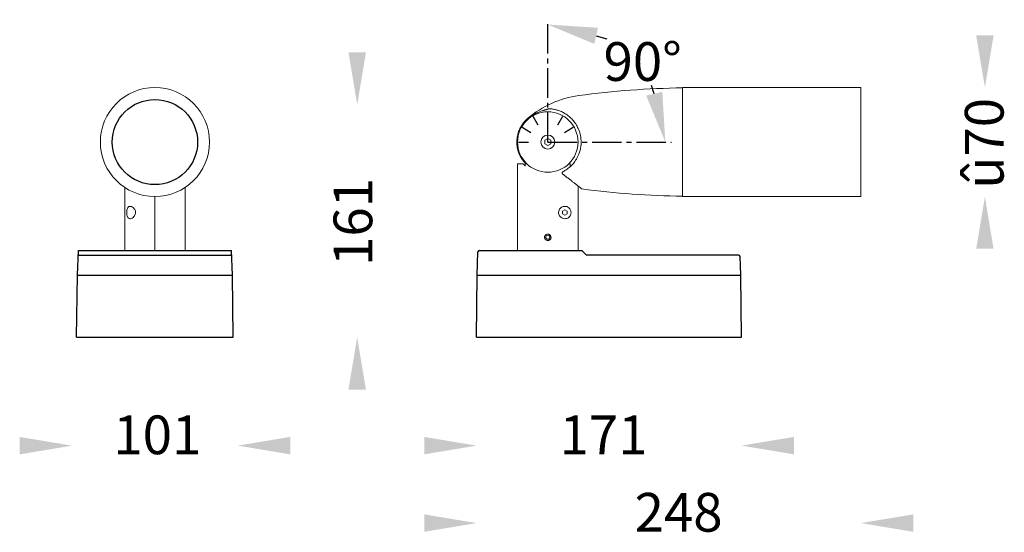
# Model space of a CAD drawing. Units: millimetres. Extents: x 179 to 2753, y -1418 to 912.
import ezdxf

# ---------------------------------------------------------------- set-up
doc = ezdxf.new("R2010")
doc.units = ezdxf.units.MM
doc.linetypes.add('CENTER2', pattern=[28.575, 19.05, -3.175, 3.175, -3.175])
doc.layers.add('b', color=30, linetype='Continuous')
doc.styles.get("Standard").update_dxf_attribs({"font": 'browa.ttf'})

msp = doc.modelspace()

# ---------------------------------------------------------------- linework, layer by layer
at = {"color": 1, "linetype": 'CENTER2'}
for q in [(856.75, 489.8), (936.58, 410.8)]:
    msp.add_line((856.75, 410.8), q, dxfattribs=at)
at = {"color": 1}
for p, q in [((887.91, 479.38), (894.77, 477.44)), ((925.43, 441.99), (923.74, 447.28))]:
    msp.add_line(p, q, dxfattribs=at)
at = {"color": 7, "linetype": 'Continuous', "lineweight": 15}
for p, q in [((943.75, 442.23), (943.75, 446)), ((1058.75, 442.23), (1058.75, 446)), ((943.75, 375.6), (943.75, 442.23)), ((1058.75, 375.6), (1058.75, 442.23)), ((856.75, 413.12), (854.74, 411.96)), ((856.75, 413.12), (858.76, 411.96)), ((854.74, 411.96), (854.74, 409.64)), ((856.75, 408.48), (854.74, 409.64)), ((858.76, 409.64), (856.75, 408.48)), ((858.76, 409.64), (858.76, 411.96)), ((837.25, 396.8), (837.25, 340.8)), ((837.25, 396.8), (840.75, 396.8)), ((837.25, 396.8), (837.25, 340.8)), ((842.21, 396.8), (842.21, 395.23)), ((842.21, 396.8), (843.17, 396.8)), ((870.32, 396.8), (871.28, 396.8)), ((871.28, 395.04), (871.28, 396.8)), ((583.8, 381.47), (583.8, 351.38)), ((622.8, 340.78), (622.8, 381.47)), ((876.25, 382.48), (876.25, 340.8)), ((876.25, 382.48), (876.25, 340.8)), ((603.3, 375.58), (603.3, 340.78)), ((590.8, 364.88), (590.8, 365.55)), ((867.75, 367.04), (866.24, 366.17)), ((866.24, 366.17), (866.24, 364.43)), ((867.75, 363.56), (866.24, 364.43)), ((867.75, 367.04), (869.26, 366.17)), ((869.26, 364.43), (867.75, 363.56)), ((869.26, 364.43), (869.26, 366.17)), ((583.8, 349.36), (583.8, 351.33)), ((855.98, 350.52), (855.3, 349.25)), ((857.42, 350.57), (855.98, 350.52)), ((857.42, 350.57), (858.19, 349.35)), ((583.8, 347.22), (583.8, 349.36)), ((583.8, 347.21), (583.8, 340.78)), ((856.07, 348.02), (855.3, 349.25)), ((857.51, 348.08), (856.07, 348.02)), ((857.51, 348.08), (858.19, 349.35)), ((837.25, 340.8), (876.25, 340.8))]:
    msp.add_line(p, q, dxfattribs=at)
for p, q in [((850.5, 421.62), (847.25, 427.25)), ((856.75, 423.3), (856.75, 429.8)), ((866.25, 427.25), (863, 421.62)), ((840.29, 420.3), (845.92, 417.05)), ((867.57, 417.05), (873.2, 420.3)), ((837.75, 410.8), (844.25, 410.8)), ((869.25, 410.8), (875.75, 410.8)), ((553.8, 337.78), (652.8, 337.78)), ((552.8, 284.78), (553.3, 324.78)), ((653.8, 284.78), (653.3, 324.78)), ((552.8, 284.78), (653.8, 284.78)), ((653.79, 285.78), (653.82, 285.78))]:
    msp.add_line(p, q)
at = {"ltscale": 0.3}
for p, q in [((553.92, 340.78), (652.69, 340.78)), ((812.72, 340.8), (837.25, 340.8)), ((837.25, 340.8), (878.75, 340.8))]:
    msp.add_line(p, q, dxfattribs=at)
at = {"color": 7, "linetype": 'Continuous', "lineweight": 15, "flags": 128}
msp.add_lwpolyline([(843.74, 425.99), (843.74, 425.99)], dxfattribs=at)
at = {"color": 7, "linetype": 'Continuous', "lineweight": 15}
for centre, radius in [((603.3, 410.78), 35.2), ((856.75, 410.8), 19.5), ((856.75, 410.8), 4.5)]:
    msp.add_circle(centre, radius, dxfattribs=at)
msp.add_circle((603.3, 410.78), 27.5)
for centre, radius, start, end in [((950.62, -102.38), 548.18, 90.71809, 97.7445), ((885.37, 377.38), 64, 97.7445, 130.55919), ((856.71, 410.81), 19.96, 130.52336, 224.58803), ((862.14, 402.29), 30.01, 107.79091, 127.83897), ((848.42, 413.09), 11.37, 160.47982, 164.71545), ((950.62, 923.98), 548.18, 262.46354, 269.28191)]:
    msp.add_arc(centre, radius, start, end, dxfattribs=at)
for points in [[(1058.75, 446), (943.75, 446)], [(857.5, 432.29), (852.97, 430.86)], [(837.06, 407.3), (837.13, 407.02)], [(840.75, 396.8), (842.21, 395.23)], [(943.75, 375.6), (1058.75, 375.6)]]:
    msp.add_open_spline(points, degree=1, dxfattribs=at)
for points, knots in [([(863.61, 431.18), (862.94, 431.38), (861.59, 431.79), (859.54, 432.16), (858.1, 432.25), (857.5, 432.29)], [0, 0, 0, 0, 0.364237, 0.733593, 1, 1, 1, 1]), ([(876.75, 418.69), (876.27, 419.75), (875.3, 421.9), (873.32, 424.61), (871.09, 426.92), (868.69, 428.75), (866.17, 430.21), (864.46, 430.85), (863.61, 431.18)], [0, 0, 0, 0, 0.165759, 0.337139, 0.502627, 0.671518, 0.8347, 1, 1, 1, 1]), ([(838.2, 418.28), (838.2, 418.28), (838.2, 418.28), (838.2, 418.28), (838.2, 418.27), (838.2, 418.27), (838.19, 418.26), (838.18, 418.23), (838.12, 418.08), (838, 417.79), (837.92, 417.53), (837.88, 417.39)], [0, 0, 0, 0, 0.00014, 0.000728, 0.001601, 0.003285, 0.009545, 0.034337, 0.133108, 0.527784, 1, 1, 1, 1]), ([(876.75, 402.91), (877.05, 403.77), (877.67, 405.52), (878.17, 408.33), (878.31, 411.24), (878.06, 413.96), (877.54, 416.48), (877.01, 417.95), (876.75, 418.69)], [0, 0, 0, 0, 0.173379, 0.351352, 0.524882, 0.703859, 0.850523, 1, 1, 1, 1]), ([(866.6, 391.69), (867.01, 391.91), (868.4, 392.67), (870.71, 394.32), (873.18, 396.8), (875.28, 399.66), (876.25, 401.82), (876.75, 402.91)], [0, 0, 0, 0, 0.102209, 0.339062, 0.581727, 0.787642, 1, 1, 1, 1]), ([(866.6, 391.69), (866.49, 391.62), (866.24, 391.44), (866.05, 391.04), (866.04, 390.61), (866.19, 390.27), (866.36, 390.06), (866.57, 389.91), (866.73, 389.86), (866.81, 389.83)], [0, 0, 0, 0, 0.1618464, 0.390341, 0.6208703, 0.7474071, 0.8443552, 0.9195301, 1, 1, 1, 1]), ([(866.81, 389.83), (866.82, 389.82), (867.46, 389.32), (868.7, 388.35), (870.49, 386.95), (872.21, 385.61), (873.87, 384.31), (875.45, 383.09), (876.31, 382.43), (876.75, 382.09)], [0, 0, 0, 0, 0.003168, 0.158957, 0.31472, 0.476623, 0.638476, 0.817415, 1, 1, 1, 1]), ([(876.75, 382.09), (877.2, 381.74), (878.02, 381.11), (878.65, 380.61), (878.7, 380.57), (878.72, 380.55)], [0, 0, 0, 0, 0.398137, 0.714617, 1, 1, 1, 1]), ([(590.84, 365.28), (590.81, 365.63), (590.74, 366.32), (590.22, 367.37), (589.34, 368.41), (588.11, 369.19), (586.95, 369.37), (586.07, 368.94), (585.5, 368.04), (585.19, 366.81), (585.08, 365.49), (585.13, 364.2), (585.34, 363.05), (585.72, 362.11), (586.28, 361.48), (587.06, 361.21), (588.08, 361.38), (589.19, 362.04), (590.12, 363.02), (590.66, 364.06), (590.83, 364.81), (590.84, 365.2), (590.84, 365.28)], [0, 0, 0, 0, 0.036832, 0.073381, 0.130863, 0.205846, 0.281139, 0.3384, 0.395944, 0.446501, 0.492855, 0.537731, 0.582423, 0.62792, 0.675704, 0.728151, 0.788315, 0.858459, 0.918331, 0.958737, 0.991463, 1, 1, 1, 1]), ([(871.75, 365.3), (871.72, 365.65), (871.67, 366.34), (871.22, 367.39), (870.39, 368.43), (869.03, 369.21), (867.43, 369.39), (865.91, 368.95), (864.73, 368.06), (863.97, 366.83), (863.68, 365.51), (863.82, 364.22), (864.35, 363.06), (865.2, 362.13), (866.3, 361.5), (867.58, 361.23), (868.97, 361.4), (870.24, 362.06), (871.13, 363.04), (871.6, 364.08), (871.74, 364.83), (871.74, 365.22), (871.75, 365.3)], [0, 0, 0, 0, 0.036832, 0.073381, 0.130863, 0.205846, 0.281139, 0.3384, 0.395945, 0.446501, 0.492855, 0.537731, 0.582424, 0.62792, 0.675704, 0.728151, 0.788315, 0.858459, 0.918331, 0.958737, 0.991463, 1, 1, 1, 1]), ([(583.81, 347.21), (583.81, 347.2), (583.8, 347.17), (583.82, 347.36), (583.86, 347.76), (583.9, 348.35), (583.92, 349.04), (583.91, 349.76), (583.89, 350.42), (583.85, 350.95), (583.81, 351.31), (583.81, 351.36), (583.8, 351.38)], [0, 0, 0, 0, 0.036164, 0.142882, 0.249822, 0.357303, 0.464806, 0.57177, 0.678477, 0.785607, 0.893182, 1, 1, 1, 1]), ([(854.65, 349.3), (854.67, 349.06), (854.72, 348.59), (855.08, 347.97), (855.61, 347.49), (856.27, 347.21), (856.99, 347.17), (857.68, 347.37), (858.26, 347.79), (858.67, 348.37), (858.87, 349.06), (858.83, 349.78), (858.56, 350.44), (858.08, 350.97), (857.45, 351.32), (856.74, 351.44), (856.04, 351.32), (855.41, 350.97), (854.94, 350.44), (854.68, 349.85), (854.66, 349.45), (854.65, 349.3)], [0, 0, 0, 0, 0.053476, 0.106945, 0.160609, 0.214402, 0.267984, 0.321346, 0.374818, 0.428561, 0.482315, 0.535799, 0.589154, 0.642722, 0.696512, 0.750188, 0.803595, 0.856993, 0.910657, 0.96445, 1, 1, 1, 1])]:
    msp.add_open_spline(points, degree=3, knots=knots, dxfattribs=at)
at = {"color": 1}
for points in [[(886.7, 474.19), (889.12, 484.57), (856.75, 486.65)], [(930.63, 443.18), (920.23, 440.79), (932.59, 410.8)]]:
    msp.add_solid(points, dxfattribs=at)
for points in [[(1133.12, 479.75), (1144.37, 479.75), (1138.75, 446)], [(728.18, 468.73), (739.43, 468.73), (733.8, 434.98)], [(1133.12, 341.85), (1144.37, 341.85), (1138.75, 375.6)], [(728.18, 251.03), (739.43, 251.03), (733.8, 284.78)], [(516.05, 220.4), (516.05, 209.15), (549.8, 214.78)], [(690.55, 220.4), (690.55, 209.15), (656.8, 214.78)], [(777, 220.4), (777, 209.15), (810.75, 214.78)], [(1015.5, 220.4), (1015.5, 209.15), (981.75, 214.78)], [(777, 170.4), (777, 159.15), (810.75, 164.78)], [(1092.5, 170.4), (1092.5, 159.15), (1058.75, 164.78)]]:
    msp.add_solid(points)
at = {"layer": 'b', "color": 0}
for p, q in [((553.3, 324.78), (553.92, 340.78)), ((653.3, 324.78), (652.69, 340.78)), ((811.25, 324.8), (811.72, 339.83)), ((881.75, 337.8), (878.75, 340.8)), ((979.78, 337.8), (881.75, 337.8)), ((981.25, 324.8), (980.78, 336.84)), ((553.3, 324.78), (653.3, 324.78)), ((810.75, 284.78), (811.25, 324.78)), ((811.25, 324.8), (981.25, 324.8)), ((981.75, 284.78), (981.25, 324.78)), ((810.75, 284.78), (981.75, 284.78))]:
    msp.add_line(p, q, dxfattribs=at)
for centre, start, end in [((812.72, 339.8), 90, 178.21009), ((979.78, 336.8), 2.2026, 90)]:
    msp.add_arc(centre, 1, start, end, dxfattribs=at)

# ---------------------------------------------------------------- texts
at = {"linetype": 'Continuous', "char_height": 25, "width": 79.0981, "attachment_point": 3}
for s, insert in [('{\\fUnilampNew|b0|i0|c0|p2;90%%D}', (943.18, 475.27)), ('{\\fUnilampNew|b0|i0|c222|p2;1\\fUnilampNew|b0|i0|c0|p2;01}', (633.24, 234.26)), ('{\\fUnilampNew|b0|i0|c222|p2;1\\fUnilampNew|b0|i0|c0|p2;71}', (921.13, 234.26)), ('{\\fUnilampNew|b0|i0|c0|p2;248}', (969.53, 184.26))]:
    msp.add_mtext(s, dxfattribs=dict(at, insert=insert))
at = {"linetype": 'Continuous', "char_height": 25, "width": 79.0981, "rotation": 90}
for s, insert, attachment_point in [('{\\fUnilampNew|b0|i0|c0|p2;û70}', (1150.83, 380.73), 7), ('{\\fUnilampNew|b0|i0|c222|p2;1\\fUnilampNew|b0|i0|c0|p2;61}', (718.51, 387.62), 3)]:
    msp.add_mtext(s, dxfattribs=dict(at, insert=insert, attachment_point=attachment_point))

doc.saveas('drawing.dxf')
